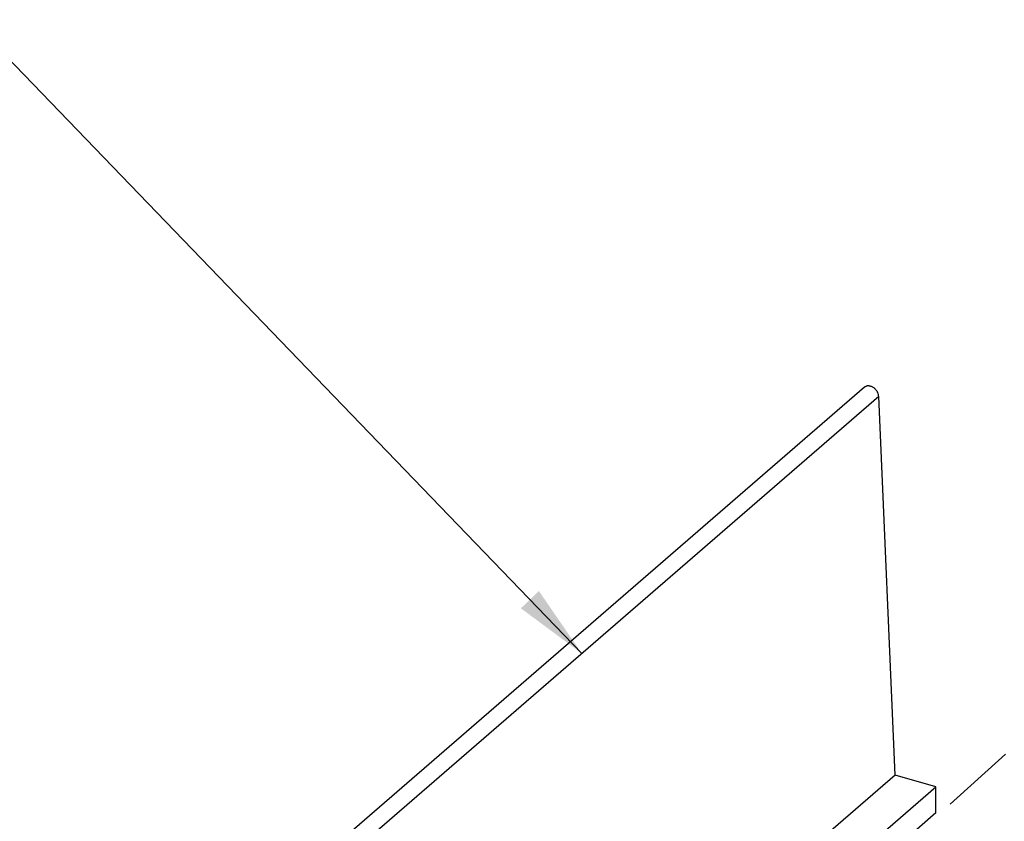
# Model space of a CAD drawing. Units: inches. Extents: x 0 to 34, y -25 to 22.
# Drawn here: x 24.4 to 26.9, y 14.2 to 16.2 of the extents above; entities that cross this region are included whole.
import ezdxf

# ---------------------------------------------------------------- set-up
doc = ezdxf.new("R2010")
doc.units = ezdxf.units.IN
doc.header["$LTSCALE"] = 1.87
doc.header["$MEASUREMENT"] = 0
doc.linetypes.add('DASHED', pattern=[0.2, 0.1, -0.1])
doc.layers.get('0').update_dxf_attribs({"linetype": 'CONTINUOUS'})
doc.styles.get("Standard").update_dxf_attribs({"font": 'txt', "width": 0.8})
doc.dimstyles.get("Standard").update_dxf_attribs({"dimtxt": 0.15625, "dimasz": 0.1875, "dimexe": 0.18, "dimexo": 0.0625, "dimgap": 0.09, "dimtad": 0, "dimtih": 1, "dimtoh": 1, "dimzin": 0, "dimdsep": 46, "dimtxsty": 'STANDARD', "dimblk": '_FILLED', "dimblk1": '_FILLED', "dimblk2": '_FILLED', "dimcen": 0.09, "dimadec": 0, "dimazin": 0, "dimtp": 0.01, "dimtm": 0.01, "dimtfac": 1, "dimtofl": 0, "dimtmove": 0, "dimatfit": 3, "dimldrblk": '_FILLED', "dimfxl": 1, "dimtolj": 1, "dimtzin": 0, "dimarcsym": 0})

# ---------------------------------------------------------------- blocks, each defined once
blk = doc.blocks.new('_FILLED')
at = {"color": 0, "linetype": 'ByBlock'}
blk.add_solid([(0, 0), (-1, 0.167), (-1, -0.167)], dxfattribs=at)

msp = doc.modelspace()

# ---------------------------------------------------------------- linework, layer by layer
at = {"color": 4, "linetype": 'DASHED'}
msp.add_line((28.2546, 15.6277), (26.6169, 14.152), dxfattribs=at)
at = {"color": 7, "linetype": 'Continuous'}
for p, q in [((26.5118, 15.2963), (24.6102, 13.6495)), ((26.5886, 14.3238), (26.5477, 15.2734)), ((26.5886, 14.3238), (24.687, 12.677)), ((26.6909, 14.2942), (26.5886, 14.3238)), ((24.7893, 12.6474), (26.6909, 14.2942)), ((26.6909, 14.2288), (26.6909, 14.2942)), ((26.6909, 14.2288), (24.7893, 12.582))]:
    msp.add_line(p, q, dxfattribs=at)
at = {"color": 9, "linetype": 'Continuous'}
msp.add_line((26.5477, 15.2734), (24.6461, 13.6266), dxfattribs=at)
at = {"color": 7, "linetype": 'Continuous'}
msp.add_open_spline([(26.5477, 15.2734), (26.5476, 15.2745), (26.5474, 15.2766), (26.5463, 15.2809), (26.5443, 15.285), (26.5417, 15.2888), (26.5386, 15.2923), (26.5351, 15.2953), (26.5311, 15.2975), (26.5281, 15.2987), (26.525, 15.2995), (26.522, 15.2998), (26.5191, 15.2996), (26.5164, 15.299), (26.5139, 15.2979), (26.5125, 15.2969), (26.5118, 15.2963)], degree=3, knots=[0, 0, 0, 0, 0.061663, 0.125961, 0.259848, 0.328548, 0.397563, 0.533684, 0.599757, 0.663768, 0.725364, 0.784416, 0.840979, 0.895365, 0.948131, 1, 1, 1, 1], dxfattribs=at)

# ---------------------------------------------------------------- leaders
at = {"color": 2, "linetype": 'Continuous'}
msp.add_leader([(25.8033, 14.6287), (24.2714, 16.2181)], dimstyle='STANDARD', override={"dimtad": 0}, dxfattribs=at)

doc.saveas('drawing.dxf')
